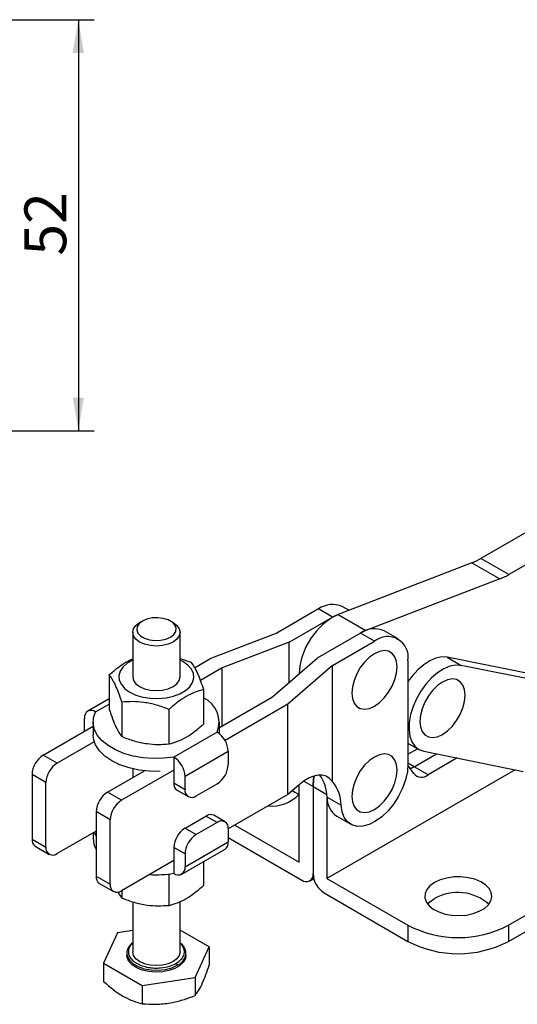
# Model space of a CAD drawing. Units: millimetres. Extents: x 5 to 297, y 6 to 206.
# Drawn here: x 207 to 239, y 87 to 149 of the extents above; entities that cross this region are included whole.
import ezdxf

# ---------------------------------------------------------------- set-up
doc = ezdxf.new("R2010")
doc.units = ezdxf.units.MM
doc.layers.add('DIM', color=5, linetype='Continuous')
doc.styles.add('SLDTEXTSTYLE1', font='TXT', dxfattribs={"width": 0.75})
doc.dimstyles.new('SLDDIMSTYLE1', dxfattribs={"dimtxt": 2.645833, "dimasz": 2.1, "dimexe": 0, "dimexo": 0.0625, "dimgap": 0.661458, "dimtad": 1, "dimdec": 1, "dimlfac": 2, "dimrnd": 1e-09, "dimzin": 12, "dimdsep": 46, "dimtxsty": 'SLDTEXTSTYLE1', "dimsah": 1, "dimcen": 0.09, "dimadec": 0, "dimazin": 3, "dimtfac": 1, "dimtdec": 1, "dimtofl": 0, "dimtmove": 0, "dimatfit": 3, "dimfxl": 0, "dimfrac": 2, "dimtolj": 1, "dimtzin": 12, "dimarcsym": 0})

# ---------------------------------------------------------------- blocks, each defined once
blk = doc.blocks.new('_D_11')
at = {"layer": 'DIM', "color": 5}
for p, q in [((140.652, 149.352), (212.006, 149.352)), ((211.006, 149.352), (211.006, 123.352)), ((140.652, 123.352), (212.006, 123.352))]:
    blk.add_line(p, q, dxfattribs=at)
for points in [[(211.006, 149.352), (210.656, 147.252), (211.356, 147.252)], [(211.006, 123.352), (211.356, 125.452), (210.656, 125.452)]]:
    blk.add_solid(points, dxfattribs=at)
at = {"layer": 'DIM', "color": 5, "insert": (207.595, 134.432), "char_height": 2.6458, "attachment_point": 1, "rotation": 90, "style": 'SLDTEXTSTYLE1'}
blk.add_mtext('52', dxfattribs=at)

msp = doc.modelspace()

# ---------------------------------------------------------------- linework, layer by layer
at = {"color": 7, "linetype": 'Continuous', "lineweight": 25}
for p, q in [((241.086162, 117.929955), (236.487258, 115.281211)), ((242.853929, 116.909445), (238.255025, 114.260701)), ((238.255025, 114.260701), (236.487258, 115.281211)), ((235.912612, 115.004542), (227.443062, 111.738022)), ((235.912612, 115.004542), (237.680379, 113.984031)), ((237.680379, 113.984031), (229.210829, 110.717512)), ((228.114435, 111.996956), (227.711814, 112.229384)), ((226.211935, 112.08086), (223.560285, 110.550095)), ((224.356647, 109.989315), (227.095819, 111.570605)), ((227.095819, 111.570605), (226.211935, 112.08086)), ((227.095819, 111.570605), (227.443062, 111.738022)), ((227.443062, 111.738022), (229.210829, 110.717512)), ((215.060127, 111.318183), (214.883322, 111.216082)), ((217.004987, 111.216082), (216.828181, 111.318183)), ((214.444154, 110.603876), (214.444154, 107.78681)), ((217.444154, 107.78681), (217.444154, 110.603876)), ((223.560285, 110.550095), (219.317644, 108.917279)), ((228.863586, 110.550095), (226.124414, 108.968805)), ((229.210829, 110.717512), (228.863586, 110.550095)), ((229.747469, 110.03984), (228.863586, 110.550095)), ((231.247347, 110.188364), (230.363464, 110.698619)), ((224.356647, 109.989315), (220.114006, 108.356499)), ((224.356647, 107.438039), (224.356647, 109.989315)), ((227.095819, 108.509075), (229.747469, 110.03984)), ((234.355666, 109.025297), (235.23955, 108.515041)), ((240.656736, 107.753008), (234.355666, 109.025297)), ((217.444154, 108.95151), (218.128283, 108.711162)), ((217.623533, 108.756294), (217.444154, 108.849807)), ((218.360183, 108.364548), (219.317644, 108.917279)), ((223.295987, 106.51958), (226.124414, 108.968805)), ((227.095819, 108.509075), (224.267392, 106.05985)), ((227.095819, 101.170366), (227.095819, 108.509075)), ((231.86879, 108.81483), (231.86879, 102.282503)), ((241.540619, 107.242753), (235.23955, 108.515041)), ((212.960579, 107.911802), (212.960579, 105.726946)), ((220.114006, 108.356499), (218.729059, 107.556985)), ((220.114006, 104.682662), (220.114006, 108.356499)), ((230.763386, 107.003741), (230.870103, 107.230441)), ((218.927729, 106.988781), (218.927729, 104.803924)), ((219.944154, 104.584609), (223.295987, 106.51958)), ((212.960579, 106.402093), (211.600015, 105.616655)), ((213.760026, 106.189421), (213.760026, 104.004564)), ((224.267392, 106.05985), (220.288375, 103.762813)), ((224.267392, 100.344065), (224.267392, 106.05985)), ((216.743601, 103.543054), (216.743601, 105.727911)), ((235.068919, 105.213006), (235.175636, 105.439706)), ((208.781753, 102.835038), (211.944154, 104.660654)), ((211.392867, 104.342402), (211.392867, 105.158811)), ((211.944154, 104.928917), (211.944154, 104.112376)), ((219.944154, 104.180661), (219.944154, 104.928917)), ((219.788334, 104.290686), (217.049722, 102.709719)), ((212.014628, 103.680827), (209.665637, 102.324783)), ((231.86879, 103.596394), (232.553124, 103.201336)), ((209.665637, 102.324783), (208.781753, 102.835038)), ((220.495441, 103.065942), (217.756828, 101.484974)), ((220.495441, 103.065942), (220.495441, 102.249401)), ((231.86879, 102.894411), (232.47679, 103.245403)), ((232.266309, 102.103384), (233.680212, 102.919613)), ((232.866454, 103.083924), (239.167523, 101.811636)), ((217.049722, 102.709719), (217.049722, 101.484908)), ((232.231634, 101.675262), (231.867413, 102.193483)), ((234.989895, 102.655167), (233.150193, 101.593129)), ((208.95853, 101.100038), (208.074646, 101.610294)), ((208.074646, 101.610294), (208.074646, 97.527589)), ((212.847617, 100.487865), (215.196609, 101.843909)), ((217.049722, 101.893178), (213.731501, 99.97761)), ((214.444154, 101.971736), (214.444154, 101.409526)), ((238.657603, 101.914597), (226.742265, 95.036019)), ((233.150193, 101.593129), (232.266309, 102.103384)), ((208.95853, 97.017334), (208.95853, 101.100038)), ((217.049722, 101.484908), (217.049722, 101.076637)), ((217.049722, 101.076637), (217.756828, 100.668433)), ((217.756828, 100.668433), (217.756828, 101.484974)), ((218.463935, 100.260097), (219.788334, 101.024656)), ((224.983937, 100.964544), (224.267392, 100.344065)), ((224.974499, 96.056529), (224.974499, 100.956371)), ((213.731501, 99.97761), (212.847617, 100.487865)), ((217.256869, 100.618793), (217.963976, 100.210588)), ((224.267392, 100.344065), (220.495441, 98.166564)), ((224.566433, 100.603014), (224.712057, 100.500765)), ((224.712057, 100.500765), (224.974499, 100.349261)), ((224.941171, 100.3685), (224.962342, 100.342588)), ((225.858382, 100.853789), (225.858382, 95.342139)), ((230.763386, 100.471415), (230.870103, 100.698115)), ((226.742265, 100.251391), (226.742265, 95.036019)), ((226.746985, 100.18295), (227.630868, 99.672695)), ((213.024394, 98.752865), (212.14051, 99.26312)), ((212.14051, 99.26312), (212.14051, 95.180416)), ((220.288294, 98.624542), (219.581187, 99.032746)), ((213.024394, 94.670161), (213.024394, 98.752865)), ((217.756828, 98.218678), (219.081228, 98.983238)), ((219.788334, 98.575033), (218.463935, 97.810474)), ((219.788334, 98.575033), (219.081228, 98.983238)), ((220.907428, 98.404399), (224.974499, 96.056529)), ((227.363708, 98.97), (228.247591, 98.459744)), ((212.14051, 98.037712), (209.665637, 96.608998)), ((211.944154, 97.924358), (211.944154, 97.58005)), ((217.756828, 98.218678), (218.463935, 97.810474)), ((220.495441, 98.166697), (220.495441, 97.350156)), ((208.074646, 97.527589), (208.95853, 97.017334)), ((217.756828, 95.769188), (220.495441, 97.350156)), ((220.495441, 97.621558), (225.151275, 94.933802)), ((208.281794, 97.069745), (209.165677, 96.55949)), ((217.756828, 96.585729), (217.049722, 96.993933)), ((217.049722, 96.993933), (217.049722, 96.585663)), ((217.049722, 96.585663), (217.049722, 95.360852)), ((217.549681, 95.311344), (220.288294, 96.892311)), ((217.756828, 96.585729), (217.756828, 95.769188)), ((238.232751, 92.076539), (246.718032, 96.974988)), ((217.049722, 96.177392), (213.731501, 94.261824)), ((218.927729, 96.106874), (218.927729, 94.597164)), ((238.232751, 91.055863), (246.718032, 95.954312)), ((216.743601, 93.336294), (216.743601, 95.317488)), ((212.14051, 95.180416), (213.024394, 94.670161)), ((212.347658, 94.722571), (213.231541, 94.212316)), ((225.651235, 94.884294), (225.903303, 95.02981)), ((226.742265, 95.036019), (231.86879, 92.076539)), ((213.760026, 94.278292), (213.760026, 93.797804)), ((226.565489, 94.117394), (231.86879, 91.055863)), ((214.444154, 93.562148), (214.444154, 90.39449)), ((217.444154, 90.39449), (217.444154, 93.583261)), ((213.494664, 91.604416), (212.598089, 89.672773)), ((214.444154, 91.751286), (213.494664, 91.604416)), ((219.290219, 90.707937), (217.444154, 91.773648)), ((231.86879, 92.076539), (231.86879, 91.055863)), ((238.232751, 92.076539), (238.232751, 91.055863)), ((214.069154, 90.312836), (214.069154, 90.190355)), ((217.819154, 90.190355), (217.819154, 90.312836)), ((218.393644, 88.776295), (219.290219, 90.707937)), ((219.290219, 90.707937), (219.290219, 89.562181)), ((212.598089, 89.672773), (215.047579, 88.258713)), ((212.598089, 89.672773), (212.598089, 88.527017)), ((215.047579, 88.258713), (218.393644, 88.776295)), ((218.393644, 88.776295), (218.393644, 87.630538)), ((215.047579, 88.258713), (215.047579, 87.112956))]:
    msp.add_line(p, q, dxfattribs=at)
at = {"color": 8, "linetype": 'Continuous', "lineweight": 25}
for p, q in [((212.099974, 105.567147), (212.960579, 106.063964)), ((232.266309, 102.103384), (231.86879, 102.332868)), ((225.273499, 101.191435), (225.858382, 100.853789)), ((225.858382, 100.853789), (226.733352, 100.34868))]:
    msp.add_line(p, q, dxfattribs=at)
at = {"color": 7, "linetype": 'Continuous', "lineweight": 25, "flags": 128}
for points in [[(215.060271, 111.318266), (214.847055, 111.153841), (214.722721, 110.9614), (214.697339, 110.756532), (214.772967, 110.555834), (214.943478, 110.375566), (215.195057, 110.230332), (215.507324, 110.131899), (215.85498, 110.08824), (216.209861, 110.102892), (216.543215, 110.174669), (216.828038, 110.297756), (217.041253, 110.46218), (217.165588, 110.654622), (217.190969, 110.85949), (217.115341, 111.060187), (216.944831, 111.240455), (216.693251, 111.385689), (216.380984, 111.484123), (216.033328, 111.527782), (215.678448, 111.513129), (215.345093, 111.441352), (215.060271, 111.318266)], [(217.004987, 111.216082), (217.243192, 111.036841), (217.393043, 110.827995), (217.444154, 110.603876), (217.393043, 110.379756), (217.243192, 110.17091), (217.004814, 109.991569), (216.694154, 109.853957), (216.332383, 109.76745), (215.944154, 109.737944), (215.555926, 109.76745), (215.194154, 109.853957), (214.883494, 109.991569), (214.645116, 110.17091), (214.495265, 110.379756), (214.444154, 110.603876), (214.495265, 110.827995), (214.645116, 111.036841), (214.883494, 111.216182), (214.883494, 111.216182)], [(231.184045, 108.419535), (231.148027, 108.767883), (231.041779, 109.057179), (230.870629, 109.272914), (230.64316, 109.404273), (230.370776, 109.444666), (230.067138, 109.392071), (229.747469, 109.249122), (229.427801, 109.02299), (229.124162, 108.725012), (228.851779, 108.37013), (228.624309, 107.976141), (228.453159, 107.5628), (228.346911, 107.150834), (228.310894, 106.7609), (228.346911, 106.412552), (228.453159, 106.123257), (228.624309, 105.907521), (228.851779, 105.776163), (229.124162, 105.735769), (229.427801, 105.788365), (229.747469, 105.931313), (230.067138, 106.157446), (230.370776, 106.455423), (230.64316, 106.810305), (230.870629, 107.204294), (231.041779, 107.617635), (231.148027, 108.029601), (231.184045, 108.419535)], [(234.355666, 109.025297), (234.012351, 109.044301), (233.64032, 108.970182), (233.252244, 108.805466), (232.861336, 108.55576), (232.48091, 108.229569), (232.123919, 107.838001), (231.86879, 107.494515)], [(214.444154, 108.849807), (214.098433, 108.649645), (213.828014, 108.409257), (213.65008, 108.141666), (213.572409, 107.858565), (213.598394, 107.572329), (213.726901, 107.295466), (213.952312, 107.040078), (214.264776, 106.817325), (214.650636, 106.636943), (215.09303, 106.506817), (215.572622, 106.432631), (216.068452, 106.41763), (216.558849, 106.462469), (217.022382, 106.565188), (217.43879, 106.721297), (217.789876, 106.923975), (218.060295, 107.164362), (218.238228, 107.431954), (218.315899, 107.715054), (218.289914, 108.001291), (218.161408, 108.278153), (217.935997, 108.533542), (217.623533, 108.756294), (217.623533, 108.756294)], [(235.23955, 108.515041), (234.896235, 108.534046), (234.524204, 108.459927), (234.136127, 108.295211), (233.745219, 108.045505), (233.364793, 107.719314), (233.007803, 107.327746), (232.686405, 106.884134), (232.411546, 106.403586), (232.192584, 105.902465), (232.036977, 105.397838), (231.950023, 104.906888), (231.934683, 104.446335), (231.99148, 104.031861), (232.11848, 103.677582), (232.311358, 103.395561), (232.563545, 103.195403), (232.866454, 103.083924)], [(214.444154, 107.78681), (214.495265, 107.56269), (214.645116, 107.353844), (214.883494, 107.174504), (215.194154, 107.036891), (215.555926, 106.950384), (215.944154, 106.920878), (216.332383, 106.950384), (216.694154, 107.036891), (217.004814, 107.174504), (217.243192, 107.353844), (217.393043, 107.56269), (217.444154, 107.78681)], [(235.489578, 106.6288), (235.45356, 106.977149), (235.347312, 107.266444), (235.176162, 107.482179), (234.948692, 107.613538), (234.676309, 107.653932), (234.37267, 107.601336), (234.053002, 107.458387), (233.733334, 107.232255), (233.429695, 106.934277), (233.157312, 106.579396), (232.929842, 106.185406), (232.758692, 105.772065), (232.652444, 105.360099), (232.616426, 104.970165), (232.652444, 104.621817), (232.758692, 104.332522), (232.929842, 104.116786), (233.157312, 103.985428), (233.429695, 103.945034), (233.733334, 103.99763), (234.053002, 104.140578), (234.37267, 104.366711), (234.676309, 104.664689), (234.948692, 105.01957), (235.176162, 105.413559), (235.347312, 105.8269), (235.45356, 106.238867), (235.489578, 106.6288)], [(217.049722, 102.709719), (216.407609, 102.635318), (215.753072, 102.622402), (215.103658, 102.671319), (214.476775, 102.780755), (213.889229, 102.947778), (213.35677, 103.167911), (212.893672, 103.435252), (212.51235, 103.742634), (212.223026, 104.081817), (212.033455, 104.443709), (211.948721, 104.818607), (211.971094, 105.196464), (212.099974, 105.567147)], [(216.194646, 101.807757), (215.517175, 101.816419), (214.851959, 101.890973), (214.218088, 102.02928), (213.633754, 102.22737), (213.115727, 102.47956), (212.678875, 102.77861), (212.335734, 103.115939), (212.096154, 103.481865), (211.967008, 103.865886), (211.944154, 104.112376)], [(231.184045, 101.887209), (231.148027, 102.235557), (231.041779, 102.524852), (230.870629, 102.740588), (230.64316, 102.871946), (230.370776, 102.91234), (230.067138, 102.859744), (229.747469, 102.716796), (229.427801, 102.490663), (229.124162, 102.192685), (228.851779, 101.837804), (228.624309, 101.443815), (228.453159, 101.030474), (228.346911, 100.618507), (228.310894, 100.228574), (228.346911, 99.880225), (228.453159, 99.59093), (228.624309, 99.375194), (228.851779, 99.243836), (229.124162, 99.203442), (229.427801, 99.256038), (229.747469, 99.398986), (230.067138, 99.625119), (230.370776, 99.923097), (230.64316, 100.277978), (230.870629, 100.671967), (231.041779, 101.085309), (231.148027, 101.497275), (231.184045, 101.887209)], [(231.86879, 102.282503), (231.829737, 101.792083), (231.714016, 101.27463), (231.525887, 100.749197), (231.272278, 100.23513), (230.962526, 99.751356), (230.608037, 99.315689), (230.221862, 98.944169), (229.818219, 98.650475), (229.411972, 98.44542), (229.018078, 98.336556), (228.651039, 98.32789), (228.324371, 98.419742), (228.0501, 98.608729), (227.838326, 98.887893), (227.696846, 99.246955), (227.630868, 99.672695)], [(225.858382, 100.853789), (225.895364, 101.330552), (225.928774, 101.520229)], [(232.009351, 101.991532), (232.127865, 102.033941), (232.266309, 102.103384)], [(232.266309, 102.103384), (232.127865, 102.033941), (232.009351, 101.991532)], [(225.920677, 101.479036), (225.895364, 101.330552), (225.858382, 100.853789)], [(212.014628, 97.965042), (212.096154, 97.766079), (212.14051, 97.68199)], [(233.548168, 94.780891), (233.260283, 94.574138), (233.056119, 94.336493), (232.945223, 94.079067), (232.93278, 93.813897), (233.019372, 93.553383), (233.20095, 93.309705), (233.469023, 93.094258), (233.811057, 92.917116), (234.211058, 92.786562), (234.650324, 92.7087), (235.108314, 92.687171), (235.563613, 92.722982), (235.994933, 92.814458), (236.382104, 92.957323), (236.707024, 93.144895), (236.954499, 93.368404), (237.112958, 93.6174), (237.174991, 93.880238), (237.137698, 94.14463), (237.002823, 94.398213), (236.776672, 94.629129), (236.469819, 94.826581), (236.096614, 94.981336), (235.674506, 95.086159), (235.223232, 95.136147), (234.763895, 95.128964), (234.317972, 95.064945), (233.906313, 94.947084), (233.548168, 94.780891)], [(233.118383, 93.40312), (233.260283, 93.553462), (233.548168, 93.760215)], [(217.444154, 90.39449), (217.393043, 90.170371), (217.243192, 89.961525), (217.004814, 89.782184), (216.694154, 89.644572), (216.332383, 89.558065), (215.944154, 89.528559), (215.555926, 89.558065), (215.194154, 89.644572), (214.883494, 89.782184), (214.645116, 89.961525), (214.495265, 90.170371), (214.444154, 90.39449), (214.444154, 90.39449)], [(217.819154, 90.190355), (217.780418, 89.971472), (217.643481, 89.732907), (217.414934, 89.519003), (217.107096, 89.341292), (216.736563, 89.209355), (216.323312, 89.130303), (215.88962, 89.108399), (215.458868, 89.144823), (215.054278, 89.237613), (214.697662, 89.381764), (214.408244, 89.569508), (214.201628, 89.790721), (214.088951, 90.033479), (214.069154, 90.190355)]]:
    msp.add_lwpolyline(points, dxfattribs=at)
at = {"color": 8, "linetype": 'Continuous', "lineweight": 25, "flags": 128}
msp.add_lwpolyline([(214.069392, 90.295582), (214.099867, 90.117726), (214.234342, 89.8686), (214.468185, 89.645291), (214.787806, 89.460778), (215.17463, 89.325783), (215.606176, 89.248152), (216.057364, 89.232397), (216.501972, 89.279433), (216.914163, 89.386526), (217.269979, 89.547454)], dxfattribs=at)
at = {"color": 7, "linetype": 'Continuous', "lineweight": 25}
for centre, radius, start, end in [((234.409179, 118.862299), 4.140363, 291.29169282, 300.12626483), ((236.176947, 117.841788), 4.140362, 291.29169195, 300.12626573), ((227.090696, 110.854216), 1.508932, 65.69288096, 125.61757749), ((229.400239, 107.764187), 4.429662, 116.22098083, 177.28561213), ((229.742346, 109.323451), 1.508932, 65.69288096, 125.61757748), ((230.575567, 109.024611), 1.310128, 350.78596301, 129.20328524), ((218.218735, 104.92829), 1.694161, 337.8919959, 65.26052351), ((211.823942, 105.228738), 0.436709, 50.79671475, 189.21403699), ((218.960225, 102.996081), 1.536805, 2.60547852, 57.39452165), ((209.609863, 101.540433), 1.536805, 122.60547834, 177.39452151), ((210.493746, 101.030178), 1.536805, 122.60547834, 177.39452148), ((216.221612, 101.415113), 1.536805, 2.60547849, 57.39452166), ((218.960225, 102.319262), 1.536805, 302.60547834, 357.39452151), ((224.14357, 100.110865), 2.604412, 1.58603142, 34.20654004), ((232.732911, 102.10389), 0.659545, 220.53279538, 309.24816829), ((217.539723, 101.022551), 0.492978, 173.70115249, 234.98666712), ((225.162429, 99.635245), 2.468723, 0.86920923, 38.4497602), ((213.675727, 99.193259), 1.536805, 122.60547834, 177.39452155), ((218.187903, 100.598506), 0.436709, 170.78596301, 309.20328523), ((223.236837, 102.030763), 2.41398, 264.93865608, 315.62654248), ((214.55961, 98.683004), 1.536805, 122.60547834, 177.39452152), ((228.163317, 100.139821), 1.416989, 178.25581365, 235.64617088), ((219.374148, 98.574356), 0.502977, 65.69288096, 125.61757748), ((220.064367, 98.236624), 0.436709, 350.78596301, 129.20328524), ((218.584938, 96.924072), 1.536805, 122.60547834, 177.39452151), ((219.292044, 96.515868), 1.536805, 122.60547834, 177.39452151), ((208.550332, 97.467025), 0.479526, 172.74417043, 235.94364916), ((213.384526, 97.591554), 1.440418, 180.45762027, 210.27118975), ((220.019756, 97.289592), 0.479526, 304.05635082, 7.25582955), ((209.389604, 96.947407), 0.436709, 170.78596298, 309.20328524), ((215.943185, 102.115573), 6.844756, 266.31927006, 279.30337709), ((217.325754, 95.699261), 0.436709, 230.79671478, 9.21403696), ((225.427308, 95.272211), 0.436709, 230.79671476, 9.21403698), ((227.393598, 95.411999), 1.536805, 182.60547849, 237.39452166), ((212.616196, 95.119852), 0.479526, 172.74417045, 235.94364917), ((213.455468, 94.600234), 0.436709, 170.78596303, 309.20328524), ((235.018288, 91.202106), 2.950453, 48.24434733, 119.88554903), ((235.05077, 98.160789), 6.866083, 242.39104022, 297.60895978), ((214.910952, 90.262759), 0.8422, 122.5533171, 177.7664153), ((216.984507, 90.263889), 0.836081, 3.3561996, 56.64917722), ((235.05077, 97.140113), 6.866083, 242.39104022, 297.60895978)]:
    msp.add_arc(centre, radius, start, end, dxfattribs=at)
at = {"color": 8, "linetype": 'Continuous', "lineweight": 25}
msp.add_arc((216.912713, 90.383511), 0.909192, 293.13812604, 355.541733, dxfattribs=at)
at = {"color": 7, "linetype": 'Continuous', "lineweight": 25}
msp.add_ellipse((224.983937, 97.29011), major_axis=(1.676686, 4.216674), ratio=0.45424214, start_param=6.023791265, end_param=7.002227844, dxfattribs=at)
for points, knots in [([(212.960579, 107.911802), (213.137858, 108.06653), (213.495666, 108.378822), (213.997983, 108.725851), (214.313807, 108.867824), (214.444154, 108.926419)], [0, 0, 0, 0, 0.365766966, 0.738240159, 1, 1, 1, 1]), ([(218.128283, 108.711162), (218.197671, 108.618016), (218.337953, 108.429704), (218.545795, 108.023584), (218.744473, 107.534364), (218.866272, 107.17175), (218.927729, 106.988781)], [0, 0, 0, 0, 0.264613611, 0.534965761, 0.765352422, 1, 1, 1, 1]), ([(213.760026, 106.189421), (213.690637, 106.395266), (213.550355, 106.81142), (213.342513, 107.300878), (213.143835, 107.667748), (213.022037, 107.829956), (212.960579, 107.911802)], [0, 0, 0, 0, 0.264613611, 0.534965761, 0.765352422, 1, 1, 1, 1]), ([(218.927729, 106.988781), (218.750373, 106.939501), (218.39241, 106.840036), (217.839372, 106.572765), (217.282639, 106.200148), (216.92459, 105.886471), (216.743601, 105.727911)], [0, 0, 0, 0, 0.2477277753, 0.499997565, 0.7472541334, 1, 1, 1, 1]), ([(216.743601, 105.727911), (216.484639, 105.824317), (215.961099, 106.019221), (215.185422, 106.180875), (214.443946, 106.234394), (213.989387, 106.204504), (213.760026, 106.189421)], [0, 0, 0, 0, 0.2646136112, 0.5349657611, 0.7653524222, 1, 1, 1, 1]), ([(212.960579, 105.726946), (213.029968, 105.521101), (213.17025, 105.104946), (213.378092, 104.615489), (213.57677, 104.248619), (213.698569, 104.086411), (213.760026, 104.004564)], [0, 0, 0, 0, 0.264613611, 0.534965761, 0.765352422, 1, 1, 1, 1]), ([(216.743601, 103.543054), (216.920956, 103.592334), (217.27892, 103.691799), (217.831958, 103.95907), (218.388691, 104.331687), (218.746739, 104.645364), (218.927729, 104.803924)], [0, 0, 0, 0, 0.247727775, 0.499997565, 0.747254133, 1, 1, 1, 1]), ([(213.760026, 104.004564), (214.018988, 103.908158), (214.542528, 103.713254), (215.318205, 103.551601), (216.059681, 103.498081), (216.514239, 103.527972), (216.743601, 103.543054)], [0, 0, 0, 0, 0.264613611, 0.534965761, 0.765352422, 1, 1, 1, 1]), ([(213.507431, 94.185013), (213.529909, 94.142385), (213.615687, 93.979712), (213.698738, 93.875044), (213.760026, 93.797804)], [0, 0, 0, 0, 0.262043248, 1, 1, 1, 1]), ([(216.743601, 93.336294), (216.920956, 93.385574), (217.27892, 93.485039), (217.831958, 93.75231), (218.388691, 94.124927), (218.746739, 94.438604), (218.927729, 94.597164)], [0, 0, 0, 0, 0.247727775, 0.499997565, 0.747254133, 1, 1, 1, 1]), ([(213.760026, 93.797804), (214.018988, 93.701398), (214.542528, 93.506494), (215.318205, 93.34484), (216.059681, 93.291321), (216.514239, 93.321211), (216.743601, 93.336294)], [0, 0, 0, 0, 0.264613611, 0.534965761, 0.765352422, 1, 1, 1, 1]), ([(217.269979, 89.547454), (217.268733, 89.559744), (217.266139, 89.585321), (217.247011, 89.623752), (217.223224, 89.653425), (217.207044, 89.664572), (217.199269, 89.669928)], [0, 0, 0, 0, 0.270261332, 0.56242939, 0.789736422, 1, 1, 1, 1]), ([(218.393644, 87.630538), (218.471463, 87.735001), (218.628789, 87.946192), (218.861883, 88.401655), (219.084699, 88.950312), (219.221295, 89.356982), (219.290219, 89.562181)], [0, 0, 0, 0, 0.264613611, 0.534965761, 0.765352422, 1, 1, 1, 1]), ([(212.598089, 88.527017), (212.810695, 88.341087), (213.240516, 87.965194), (213.877341, 87.550832), (214.486086, 87.268017), (214.859275, 87.164958), (215.047579, 87.112956)], [0, 0, 0, 0, 0.264613611, 0.534965761, 0.765352422, 1, 1, 1, 1]), ([(215.047579, 87.112956), (215.338003, 87.094685), (215.925151, 87.057745), (216.795069, 87.145576), (217.626631, 87.342812), (218.136416, 87.534046), (218.393644, 87.630538)], [0, 0, 0, 0, 0.2646136112, 0.534965761, 0.7653524222, 1, 1, 1, 1])]:
    msp.add_open_spline(points, degree=3, knots=knots, dxfattribs=at)
at = {"color": 8, "linetype": 'Continuous', "lineweight": 25}
for points, knots in [([(214.444154, 90.93056), (214.424888, 90.916283), (214.275334, 90.805456), (214.181933, 90.589284), (214.15877, 90.31892), (214.233089, 90.088817), (214.405529, 89.863178), (214.676048, 89.662409), (215.023742, 89.506305), (215.414821, 89.406564), (215.812689, 89.364315), (216.284057, 89.374947), (216.779653, 89.46488), (217.070746, 89.607125), (217.199269, 89.669928)], [0, 0, 0, 0, 0.0182319734, 0.1415299117, 0.2136845724, 0.2919472904, 0.374886459, 0.4603781972, 0.5458699354, 0.6288091041, 0.707071822, 0.7792264828, 0.902524421, 1, 1, 1, 1]), ([(217.199269, 89.669928), (217.308101, 89.74414), (217.554596, 89.912223), (217.709663, 90.198026), (217.729907, 90.470899), (217.650176, 90.697867), (217.549928, 90.860349), (217.452749, 90.93104), (217.444154, 90.937292)], [0, 0, 0, 0, 0.210905043, 0.477681165, 0.633800082, 0.803134822, 0.982587862, 1, 1, 1, 1])]:
    msp.add_open_spline(points, degree=3, knots=knots, dxfattribs=at)

# ---------------------------------------------------------------- dimensions: what is measured, and where the dimension line sits
at = {"layer": 'DIM', "color": 5}
dim = msp.add_linear_dim(base=(211.005517, 123.352204), p1=(139.652302, 149.352204), p2=(139.652302, 123.352204), angle=90, dimstyle='SLDDIMSTYLE1', dxfattribs=at)
dim.commit()
dim.dimension.update_dxf_attribs({"geometry": '_D_11', "text_midpoint": (211.005517, 136.386838), "dimtype": 160})

doc.saveas('drawing.dxf')
